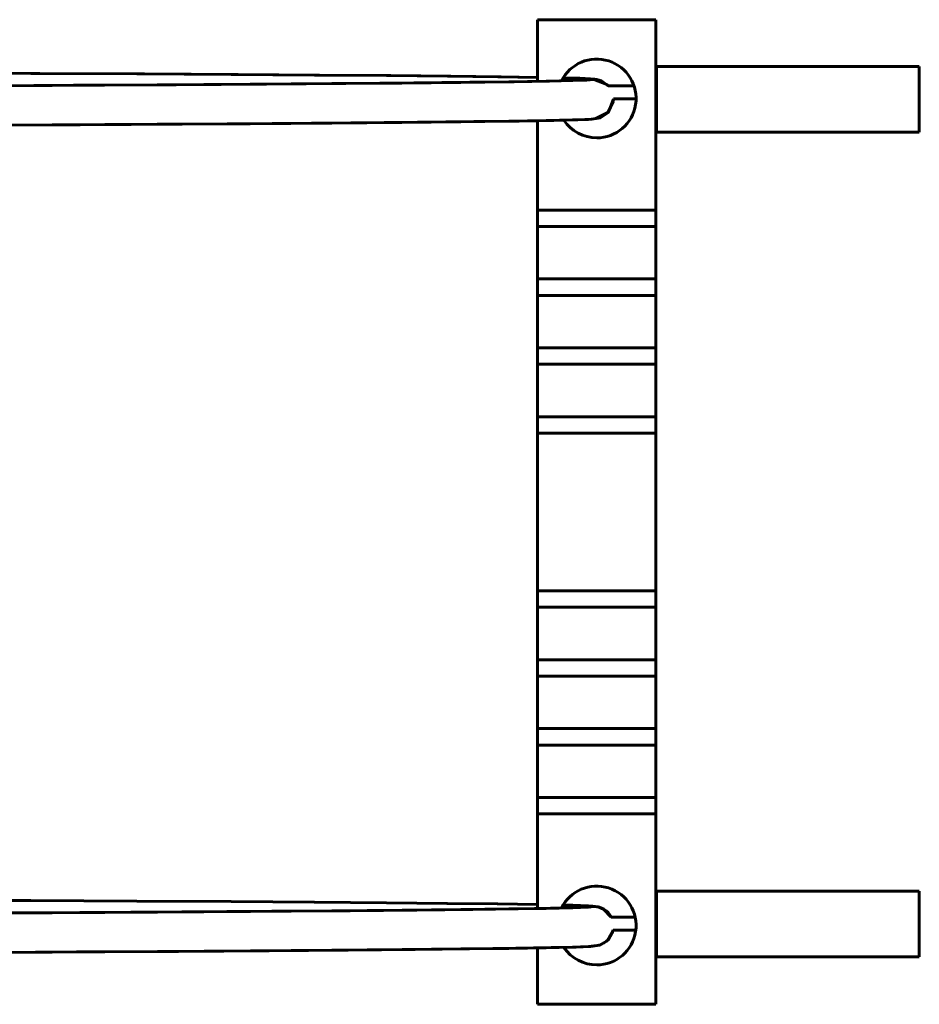
# Model space of a CAD drawing. Units: millimetres. Extents: x 249 to 2130, y 245 to 2161.
# Drawn here: x 1760 to 1897, y 2010 to 2160 of the extents above; entities that cross this region are included whole.
import ezdxf

# ---------------------------------------------------------------- set-up
doc = ezdxf.new("R2010")
doc.units = ezdxf.units.MM
doc.linetypes.add('K5LT_BASIC', pattern=[0])
doc.layers.add('Системный слой (1)', color=7, linetype='Continuous', true_color=0x909090)

# ---------------------------------------------------------------- blocks, each defined once
blk = doc.blocks.new('U164')
at = {"layer": 'Системный слой (1)', "color": 5, "linetype": 'K5LT_BASIC', "lineweight": 60, "true_color": 0x0000ff}
for p, q in [((1849.77, 2022.83), (1853.43, 2022.83)), ((1856.57, 2022.83), (1856.7, 2022.83))]:
    blk.add_line(p, q, dxfattribs=at)
blk = doc.blocks.new('U165')
at = {"layer": 'Системный слой (1)', "color": 5, "linetype": 'K5LT_BASIC', "lineweight": 60, "true_color": 0x0000ff}
for p, q in [((1850.06, 2020.83), (1853.53, 2020.83)), ((1856.57, 2020.83), (1856.7, 2020.83))]:
    blk.add_line(p, q, dxfattribs=at)
blk = doc.blocks.new('U166')
at = {"layer": 'Системный слой (1)', "color": 5, "linetype": 'K5LT_BASIC', "lineweight": 60, "true_color": 0x0000ff}
for p, q in [((1853.25, 2149.47), (1849.33, 2149.47)), ((1856.58, 2149.47), (1856.57, 2149.47))]:
    blk.add_line(p, q, dxfattribs=at)
blk = doc.blocks.new('U167')
at = {"layer": 'Системный слой (1)', "color": 5, "linetype": 'K5LT_BASIC', "lineweight": 60, "true_color": 0x0000ff}
for p, q in [((1853.57, 2147.47), (1850.12, 2147.47)), ((1856.58, 2147.47), (1856.57, 2147.47))]:
    blk.add_line(p, q, dxfattribs=at)
blk = doc.blocks.new('U170')
at = {"layer": 'Системный слой (1)', "color": 5, "linetype": 'K5LT_BASIC', "lineweight": 60, "true_color": 0x0000ff}
for p, q in [((1838.57, 2159.53), (1838.57, 2150.14)), ((1838.57, 2144.14), (1838.57, 2130.53))]:
    blk.add_line(p, q, dxfattribs=at)
blk = doc.blocks.new('U171')
at = {"layer": 'Системный слой (1)', "color": 5, "linetype": 'K5LT_BASIC', "lineweight": 60, "true_color": 0x0000ff}
for p, q in [((1838.57, 2038.53), (1838.57, 2024.12)), ((1838.57, 2018.12), (1838.57, 2009.53))]:
    blk.add_line(p, q, dxfattribs=at)
blk = doc.blocks.new('U172')
at = {"layer": 'Системный слой (1)', "color": 5, "linetype": 'K5LT_BASIC', "lineweight": 60, "true_color": 0x0000ff}
for start, end in [(270, 153.4257), (213.4687, 270)]:
    blk.add_arc((1847.57, 2147.53), 6, start, end, dxfattribs=at)
blk = doc.blocks.new('U173')
at = {"layer": 'Системный слой (1)', "color": 5, "linetype": 'K5LT_BASIC', "lineweight": 60, "true_color": 0x0000ff}
for start, end in [(270, 153.6161), (213.6676, 270)]:
    blk.add_arc((1847.57, 2021.53), 6, start, end, dxfattribs=at)
blk = doc.blocks.new('U176')
at = {"layer": 'Системный слой (1)', "color": 5, "linetype": 'K5LT_BASIC', "lineweight": 60, "true_color": 0x0000ff}
for p, q in [((1746.72, 2143.42), (1764.63, 2143.51)), ((1764.63, 2143.51), (1780.64, 2143.6)), ((1780.64, 2143.6), (1794.82, 2143.69)), ((1794.82, 2143.69), (1807.23, 2143.79)), ((1807.23, 2143.79), (1817.9, 2143.88)), ((1817.9, 2143.88), (1826.88, 2143.98)), ((1826.88, 2143.98), (1834.19, 2144.07)), ((1834.19, 2144.07), (1839.85, 2144.16)), ((1839.85, 2144.16), (1843.89, 2144.26)), ((1843.89, 2144.26), (1846.31, 2144.35)), ((1846.31, 2144.35), (1847.12, 2144.44)), ((1847.12, 2144.44), (1847.12, 2144.44))]:
    blk.add_line(p, q, dxfattribs=at)
blk = doc.blocks.new('U177')
at = {"layer": 'Системный слой (1)', "color": 5, "linetype": 'K5LT_BASIC', "lineweight": 60, "true_color": 0x0000ff}
for p, q in [((1762.76, 2151.34), (1744.93, 2151.42)), ((1778.71, 2151.26), (1762.76, 2151.34)), ((1792.97, 2151.18), (1778.71, 2151.26)), ((1805.37, 2151.09), (1792.97, 2151.18)), ((1816.24, 2151.01), (1805.37, 2151.09)), ((1825.38, 2150.92), (1816.24, 2151.01)), ((1833.03, 2150.83), (1825.38, 2150.92)), ((1838.57, 2150.74), (1833.03, 2150.83)), ((1845, 2150.6), (1842.46, 2150.67)), ((1846.62, 2150.52), (1845, 2150.6)), ((1847.22, 2150.48), (1846.62, 2150.52)), ((1847.58, 2150.42), (1847.22, 2150.48)), ((1848.3, 2150.21), (1847.58, 2150.42)), ((1849.33, 2149.47), (1848.3, 2150.21)), ((1850.12, 2147.44), (1850.12, 2147.47))]:
    blk.add_line(p, q, dxfattribs=at)
blk = doc.blocks.new('U178')
at = {"layer": 'Системный слой (1)', "color": 5, "linetype": 'K5LT_BASIC', "lineweight": 60, "true_color": 0x0000ff}
for p, q in [((1746.72, 2149.42), (1764.62, 2149.51)), ((1764.62, 2149.51), (1780.64, 2149.6)), ((1780.64, 2149.6), (1794.82, 2149.69)), ((1794.82, 2149.69), (1807.23, 2149.79)), ((1807.23, 2149.79), (1817.9, 2149.88)), ((1817.9, 2149.88), (1826.88, 2149.98)), ((1826.88, 2149.98), (1834.19, 2150.07)), ((1834.19, 2150.07), (1839.85, 2150.16)), ((1839.85, 2150.16), (1843.88, 2150.26)), ((1843.88, 2150.26), (1846.3, 2150.35)), ((1846.3, 2150.35), (1847.12, 2150.44)), ((1847.12, 2150.44), (1847.12, 2150.44))]:
    blk.add_line(p, q, dxfattribs=at)
blk = doc.blocks.new('U179')
at = {"layer": 'Системный слой (1)', "color": 5, "linetype": 'K5LT_BASIC', "lineweight": 60, "true_color": 0x0000ff}
for p, q in [((1750.35, 2149.44), (1767.87, 2149.53)), ((1767.87, 2149.53), (1783.52, 2149.62)), ((1783.52, 2149.62), (1797.29, 2149.71)), ((1797.29, 2149.71), (1809.36, 2149.81)), ((1809.36, 2149.81), (1819.7, 2149.9)), ((1819.7, 2149.9), (1828.23, 2149.99)), ((1828.23, 2149.99), (1834.98, 2150.08)), ((1834.98, 2150.08), (1840.36, 2150.17)), ((1840.36, 2150.17), (1843.94, 2150.26)), ((1843.94, 2150.26), (1846.05, 2150.34)), ((1846.05, 2150.34), (1846.57, 2150.38))]:
    blk.add_line(p, q, dxfattribs=at)
blk = doc.blocks.new('U180')
at = {"layer": 'Системный слой (1)', "color": 5, "linetype": 'K5LT_BASIC', "lineweight": 60, "true_color": 0x0000ff}
for p, q in [((1847.12, 2150.44), (1849.13, 2149.67)), ((1849.13, 2149.67), (1849.33, 2149.47)), ((1850.12, 2147.47), (1849.36, 2145.46)), ((1849.36, 2145.46), (1847.45, 2144.46)), ((1847.45, 2144.46), (1847.12, 2144.44))]:
    blk.add_line(p, q, dxfattribs=at)
blk = doc.blocks.new('U181')
at = {"layer": 'Системный слой (1)', "color": 5, "linetype": 'K5LT_BASIC', "lineweight": 60, "true_color": 0x0000ff}
for p, q in [((1849.25, 2145.33), (1850.09, 2147.06)), ((1850.09, 2147.06), (1850.12, 2147.44)), ((1848.11, 2144.6), (1849.25, 2145.33)), ((1751.5, 2143.44), (1768.92, 2143.53)), ((1768.92, 2143.53), (1784.46, 2143.63)), ((1784.46, 2143.63), (1798.15, 2143.72)), ((1798.15, 2143.72), (1810.13, 2143.81)), ((1810.13, 2143.81), (1820.28, 2143.9)), ((1820.28, 2143.9), (1828.86, 2144)), ((1828.86, 2144), (1835.75, 2144.09)), ((1835.75, 2144.09), (1841.03, 2144.19)), ((1841.03, 2144.19), (1844.68, 2144.28)), ((1844.68, 2144.28), (1846.81, 2144.38)), ((1846.81, 2144.38), (1848.11, 2144.6))]:
    blk.add_line(p, q, dxfattribs=at)
blk = doc.blocks.new('U182')
at = {"layer": 'Системный слой (1)', "color": 5, "linetype": 'K5LT_BASIC', "lineweight": 60, "true_color": 0x0000ff}
for p, q in [((1761.38, 2151.35), (1743.42, 2151.43)), ((1777.53, 2151.27), (1761.38, 2151.35)), ((1791.92, 2151.18), (1777.53, 2151.27)), ((1804.58, 2151.1), (1791.92, 2151.18)), ((1815.55, 2151.01), (1804.58, 2151.1)), ((1824.86, 2150.92), (1815.55, 2151.01)), ((1832.53, 2150.83), (1824.86, 2150.92)), ((1838.57, 2150.74), (1832.53, 2150.83)), ((1843.92, 2150.63), (1842.46, 2150.67)), ((1846.32, 2150.54), (1843.92, 2150.63)), ((1847.12, 2150.44), (1846.32, 2150.54))]:
    blk.add_line(p, q, dxfattribs=at)
blk = doc.blocks.new('U184')
at = {"layer": 'Системный слой (1)', "color": 5, "linetype": 'K5LT_BASIC', "lineweight": 60, "true_color": 0x0000ff}
for p, q in [((1761.4, 2025.33), (1743.51, 2025.41)), ((1777.55, 2025.25), (1761.4, 2025.33)), ((1791.89, 2025.17), (1777.55, 2025.25)), ((1804.56, 2025.08), (1791.89, 2025.17)), ((1815.55, 2024.99), (1804.56, 2025.08)), ((1824.77, 2024.91), (1815.55, 2024.99)), ((1832.42, 2024.82), (1824.77, 2024.91)), ((1838.57, 2024.73), (1832.42, 2024.82)), ((1843.43, 2024.63), (1842.45, 2024.65)), ((1846.05, 2024.54), (1843.43, 2024.63)), ((1846.99, 2024.48), (1846.05, 2024.54)), ((1847.41, 2024.43), (1846.99, 2024.48)), ((1847.77, 2024.37), (1847.41, 2024.43)), ((1848.63, 2024.02), (1847.77, 2024.37)), ((1849.77, 2022.83), (1848.63, 2024.02))]:
    blk.add_line(p, q, dxfattribs=at)
blk = doc.blocks.new('U185')
at = {"layer": 'Системный слой (1)', "color": 5, "linetype": 'K5LT_BASIC', "lineweight": 60, "true_color": 0x0000ff}
for p, q in [((1751.43, 2023.42), (1768.85, 2023.51)), ((1768.85, 2023.51), (1784.39, 2023.61)), ((1784.39, 2023.61), (1798.08, 2023.7)), ((1798.08, 2023.7), (1810.05, 2023.79)), ((1810.05, 2023.79), (1820.16, 2023.89)), ((1820.16, 2023.89), (1828.72, 2023.98)), ((1828.72, 2023.98), (1835.62, 2024.07)), ((1835.62, 2024.07), (1840.55, 2024.16)), ((1840.55, 2024.16), (1843.94, 2024.24)), ((1843.94, 2024.24), (1846.05, 2024.32)), ((1846.05, 2024.32), (1846.57, 2024.36))]:
    blk.add_line(p, q, dxfattribs=at)
blk = doc.blocks.new('U186')
at = {"layer": 'Системный слой (1)', "color": 5, "linetype": 'K5LT_BASIC', "lineweight": 60, "true_color": 0x0000ff}
for p, q in [((1764.65, 2023.49), (1780.66, 2023.58)), ((1780.66, 2023.58), (1794.84, 2023.68)), ((1794.84, 2023.68), (1807.24, 2023.77)), ((1807.24, 2023.77), (1817.92, 2023.86)), ((1817.92, 2023.86), (1826.89, 2023.96)), ((1826.89, 2023.96), (1834.2, 2024.05)), ((1834.2, 2024.05), (1839.86, 2024.15)), ((1839.86, 2024.15), (1843.89, 2024.24)), ((1843.89, 2024.24), (1846.31, 2024.33)), ((1846.31, 2024.33), (1847.12, 2024.43)), ((1746.75, 2023.4), (1764.65, 2023.49))]:
    blk.add_line(p, q, dxfattribs=at)
blk = doc.blocks.new('U187')
at = {"layer": 'Системный слой (1)', "color": 5, "linetype": 'K5LT_BASIC', "lineweight": 60, "true_color": 0x0000ff}
for p, q in [((1761.38, 2025.33), (1743.41, 2025.41)), ((1777.53, 2025.25), (1761.38, 2025.33)), ((1791.92, 2025.17), (1777.53, 2025.25)), ((1804.58, 2025.08), (1791.92, 2025.17)), ((1815.55, 2024.99), (1804.58, 2025.08)), ((1824.86, 2024.91), (1815.55, 2024.99)), ((1832.53, 2024.82), (1824.86, 2024.91)), ((1838.57, 2024.73), (1832.53, 2024.82)), ((1843.95, 2024.61), (1842.45, 2024.65)), ((1846.34, 2024.52), (1843.95, 2024.61)), ((1847.12, 2024.43), (1846.34, 2024.52))]:
    blk.add_line(p, q, dxfattribs=at)
blk = doc.blocks.new('U189')
at = {"layer": 'Системный слой (1)', "color": 5, "linetype": 'K5LT_BASIC', "lineweight": 60, "true_color": 0x0000ff}
for p, q in [((1849.14, 2019.21), (1850.06, 2020.85)), ((1850.06, 2020.85), (1850.06, 2020.86)), ((1847.99, 2018.55), (1849.14, 2019.21)), ((1750.86, 2017.42), (1768.35, 2017.51)), ((1768.35, 2017.51), (1783.88, 2017.6)), ((1783.88, 2017.6), (1797.68, 2017.7)), ((1797.68, 2017.7), (1809.72, 2017.79)), ((1809.72, 2017.79), (1819.9, 2017.88)), ((1819.9, 2017.88), (1828.19, 2017.97)), ((1828.19, 2017.97), (1835.26, 2018.07)), ((1835.26, 2018.07), (1840.62, 2018.16)), ((1840.62, 2018.16), (1844.42, 2018.25)), ((1844.42, 2018.25), (1846.64, 2018.35)), ((1846.64, 2018.35), (1847.99, 2018.55))]:
    blk.add_line(p, q, dxfattribs=at)
blk = doc.blocks.new('U190')
at = {"layer": 'Системный слой (1)', "color": 5, "linetype": 'K5LT_BASIC', "lineweight": 60, "true_color": 0x0000ff}
for start, end in [(27.8405, 90), (270, 349.1748)]:
    blk.add_arc((1847.12, 2021.43), 3, start, end, dxfattribs=at)
blk = doc.blocks.new('U191')
at = {"layer": 'Системный слой (1)', "color": 5, "linetype": 'K5LT_BASIC', "lineweight": 60, "true_color": 0x0000ff}
for p, q in [((1764.65, 2017.49), (1780.66, 2017.58)), ((1780.66, 2017.58), (1794.84, 2017.68)), ((1794.84, 2017.68), (1807.24, 2017.77)), ((1807.24, 2017.77), (1817.92, 2017.86)), ((1817.92, 2017.86), (1826.89, 2017.96)), ((1826.89, 2017.96), (1834.2, 2018.05)), ((1834.2, 2018.05), (1839.86, 2018.15)), ((1839.86, 2018.15), (1843.89, 2018.24)), ((1843.89, 2018.24), (1846.31, 2018.33)), ((1846.31, 2018.33), (1847.12, 2018.43)), ((1746.75, 2017.4), (1764.65, 2017.49))]:
    blk.add_line(p, q, dxfattribs=at)

msp = doc.modelspace()

# ---------------------------------------------------------------- linework, layer by layer
at = {"layer": 'Системный слой (1)', "color": 5, "linetype": 'K5LT_BASIC', "lineweight": 60, "true_color": 0x0000ff}
for p, q in [((1838.57, 2159.53), (1856.57, 2159.53)), ((1856.57, 2159.53), (1856.57, 2130.53)), ((1856.7, 2152.38), (1856.7, 2142.38)), ((1856.7, 2152.38), (1896.7, 2152.38)), ((1896.7, 2142.38), (1896.7, 2152.38)), ((1846.4, 2150.36), (1847.12, 2150.44)), ((1856.58, 2147.47), (1856.58, 2149.47)), ((1856.7, 2142.38), (1896.7, 2142.38)), ((1856.57, 2130.53), (1838.57, 2130.53)), ((1838.57, 2130.53), (1838.57, 2128.03)), ((1856.57, 2130.53), (1856.57, 2128.03)), ((1838.57, 2128.03), (1838.57, 2120.03)), ((1856.57, 2128.03), (1838.57, 2128.03)), ((1856.57, 2128.03), (1856.57, 2120.03)), ((1838.57, 2120.03), (1838.57, 2117.53)), ((1856.57, 2120.03), (1838.57, 2120.03)), ((1856.57, 2120.03), (1856.57, 2117.53)), ((1856.57, 2117.53), (1838.57, 2117.53)), ((1838.57, 2117.53), (1838.57, 2109.53)), ((1856.57, 2117.53), (1856.57, 2109.53)), ((1838.57, 2109.53), (1838.57, 2107.03)), ((1856.57, 2109.53), (1838.57, 2109.53)), ((1856.57, 2109.53), (1856.57, 2107.03)), ((1856.57, 2107.03), (1838.57, 2107.03)), ((1838.57, 2107.03), (1838.57, 2099.03)), ((1856.57, 2107.03), (1856.57, 2099.03)), ((1838.57, 2099.03), (1838.57, 2096.53)), ((1856.57, 2099.03), (1838.57, 2099.03)), ((1856.57, 2099.03), (1856.57, 2096.53)), ((1856.57, 2096.53), (1838.57, 2096.53)), ((1838.57, 2096.53), (1838.57, 2072.53)), ((1856.57, 2096.53), (1856.57, 2072.53)), ((1856.57, 2072.53), (1838.57, 2072.53)), ((1838.57, 2072.53), (1838.57, 2070.03)), ((1856.57, 2072.53), (1856.57, 2070.03)), ((1856.57, 2070.03), (1838.57, 2070.03)), ((1838.57, 2070.03), (1838.57, 2062.03)), ((1856.57, 2070.03), (1856.57, 2062.03)), ((1838.57, 2062.03), (1838.57, 2059.53)), ((1856.57, 2062.03), (1838.57, 2062.03)), ((1856.57, 2062.03), (1856.57, 2059.53)), ((1856.57, 2059.53), (1838.57, 2059.53)), ((1838.57, 2059.53), (1838.57, 2051.53)), ((1856.57, 2059.53), (1856.57, 2051.53)), ((1838.57, 2051.53), (1838.57, 2049.03)), ((1856.57, 2051.53), (1838.57, 2051.53)), ((1856.57, 2051.53), (1856.57, 2049.03)), ((1838.57, 2049.03), (1838.57, 2041.03)), ((1856.57, 2049.03), (1838.57, 2049.03)), ((1856.57, 2049.03), (1856.57, 2041.03)), ((1838.57, 2041.03), (1838.57, 2038.53)), ((1856.57, 2041.03), (1838.57, 2041.03)), ((1856.57, 2041.03), (1856.57, 2038.53)), ((1856.57, 2038.53), (1838.57, 2038.53)), ((1856.57, 2038.53), (1856.57, 2009.53)), ((1856.7, 2026.75), (1856.7, 2016.75)), ((1856.7, 2026.75), (1896.7, 2026.75)), ((1896.7, 2016.75), (1896.7, 2026.75)), ((1846.57, 2024.36), (1846.47, 2024.34)), ((1856.7, 2016.75), (1896.7, 2016.75)), ((1838.57, 2009.53), (1856.57, 2009.53))]:
    msp.add_line(p, q, dxfattribs=at)
msp.add_arc((1847.12, 2021.43), 3, 90, 103.0321, dxfattribs=at)

# ---------------------------------------------------------------- block references
at = {"layer": 'Системный слой (1)'}
for name in ['U170', 'U172', 'U177', 'U182', 'U178', 'U179', 'U180', 'U166', 'U167', 'U181', 'U176', 'U171', 'U173', 'U184', 'U187', 'U186', 'U185', 'U190', 'U164', 'U165', 'U189', 'U191']:
    msp.add_blockref(name, (0, 0), dxfattribs=at)

doc.saveas('drawing.dxf')
